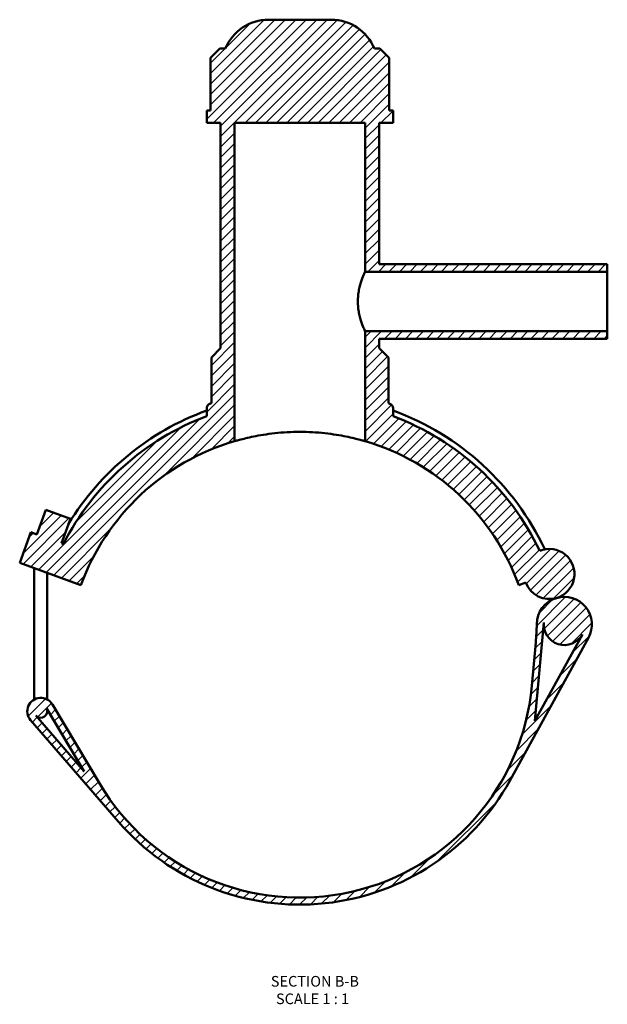
# Model space of a CAD drawing. Units: millimetres. Extents: x -15 to 1051, y -579 to 1104.
# Drawn here: x 341 to 593, y -579 to -156 of the extents above; entities that cross this region are included whole.
import ezdxf

# ---------------------------------------------------------------- set-up
doc = ezdxf.new("R2010")
doc.units = ezdxf.units.MM
for name, color, linetype, lineweight in [('Hatch (ANSI)', 7, 'Continuous', 18), ('Symbol (ANSI)', 7, 'Continuous', 25), ('Visible (ANSI)', 7, 'Continuous', 50)]:
    doc.layers.add(name, color=color, linetype=linetype, lineweight=lineweight)
doc.styles.add('Label Text (ANSI)', font='tahoma.ttf')

msp = doc.modelspace()

# ---------------------------------------------------------------- hatches: boundary and pattern name
at = {"layer": 'Hatch (ANSI)'}
h = msp.add_hatch(dxfattribs=at)
h.set_pattern_fill('ANSI31', color=256, scale=25.4, style=0)
h.set_pattern_definition([(45, (0, 0), (-2.245064030267288, 2.245064030267288), [])])
edge = h.paths.add_edge_path()
edge.add_line((359.3211542360883, -381.1978749714863), (358.5102793686829, -380.9027406560361))
edge.add_line((358.5102793686829, -380.9027406560361), (362.3409049739304, -370.378183303234))
edge.add_line((362.3409049739304, -370.378183303234), (351.8163476211282, -366.5475576979865))
edge.add_line((351.8163476211282, -366.5475576979865), (347.9857220158807, -377.0721150507886))
edge.add_line((347.9857220158807, -377.0721150507887), (345.3545826776802, -376.1144586494768))
edge.add_line((345.3545826776802, -376.1144586494768), (340.5663006711209, -389.2701553404796))
edge.add_line((340.5663006711208, -389.2701553404795), (366.8776940531261, -398.8467193535981))
edge.add_ellipse((460.846956131717, -433.0487336861651), major_axis=(-93.96926207859087, 34.20201433256697), ratio=1, start_angle=306.260204708312, end_angle=360, ccw=False)
edge.add_line((432.8469561317169, -337.0487336861651), (432.8469561317169, -200.2987336861651))
edge.add_line((432.8469561317169, -200.2987336861651), (488.8469561317168, -200.2987336861651))
edge.add_line((488.8469561317169, -200.2987336861651), (488.8469561317169, -264.248733686165))
edge.add_line((488.8469561317169, -264.248733686165), (592.846956131717, -264.248733686165))
edge.add_line((592.846956131717, -264.248733686165), (592.846956131717, -261.048733686165))
edge.add_line((592.846956131717, -261.048733686165), (494.846956131717, -261.048733686165))
edge.add_line((494.846956131717, -261.048733686165), (494.846956131717, -200.298733686165))
edge.add_line((494.846956131717, -200.2987336861651), (500.8469561317169, -200.2987336861651))
edge.add_line((500.8469561317169, -200.2987336861651), (500.8469561317169, -194.988733686165))
edge.add_line((500.8469561317169, -194.988733686165), (499.199112125869, -194.988733686165))
edge.add_line((499.199112125869, -194.988733686165), (499.199112125869, -172.4387336861651))
edge.add_line((499.199112125869, -172.4387336861651), (495.199112125869, -168.4387336861651))
edge.add_line((495.1991121258691, -168.4387336861651), (492.846956131717, -168.4387336861651))
edge.add_ellipse((474.3513377316742, -176.048733686165), major_axis=(18.49561840004275, 7.609999999999958), ratio=1, start_angle=0, end_angle=67.6353427570012)
edge.add_line((474.3513377316742, -156.0487336861651), (447.3425745317597, -156.0487336861651))
edge.add_ellipse((447.3425745317596, -176.048733686165), major_axis=(8.881784197001252e-15, 19.99999999999996), ratio=1, start_angle=0, end_angle=67.63534275700114)
edge.add_line((428.8469561317169, -168.4387336861651), (426.4948001375648, -168.4387336861651))
edge.add_line((426.4948001375648, -168.4387336861651), (422.4948001375648, -172.4387336861651))
edge.add_line((422.4948001375648, -172.4387336861651), (422.4948001375648, -194.988733686165))
edge.add_line((422.4948001375648, -194.988733686165), (420.8469561317169, -194.988733686165))
edge.add_line((420.8469561317169, -194.988733686165), (420.8469561317169, -200.2987336861651))
edge.add_line((420.8469561317169, -200.2987336861651), (426.8469561317168, -200.2987336861651))
edge.add_line((426.8469561317169, -200.2987336861651), (426.8469561317169, -297.0487336861651))
edge.add_line((426.8469561317169, -297.0487336861651), (422.8469561317169, -301.0487336861651))
edge.add_line((422.8469561317169, -301.0487336861651), (422.8469561317169, -320.7434639968045))
edge.add_ellipse((460.8469561323719, -433.0487336880776), major_axis=(-38.00000000065502, 112.3052696912731), ratio=1, start_angle=0, end_angle=0.3329785135007143)
edge.add_spline(control_points=[(422.1949314234122, -320.9661989809372), (422.0498546195637, -321.0162291861043), (421.9110169405348, -321.0827912971001), (421.6513056091422, -321.2463493177596), (421.5312927719316, -321.3428031131386), (421.2405544379112, -321.6373820491224), (421.0955682585859, -321.8566979652071), (420.8978238332462, -322.3385605497715), (420.8469561317169, -322.5965003493073), (420.8469561317169, -322.8569299982319)], knot_values=[-0.2483344322117849, -0.2483344322117849, -0.2483344322117849, -0.2483344322117849, -0.2022961107832791, -0.2022961107832791, -0.1562577893547713, -0.1562577893547713, -0.07812889467738615, -0.07812889467738615, 0, 0, 0, 0], degree=3, periodic=0)
edge.add_line((420.8469561317169, -322.8569299982319), (420.8469561317169, -326.2966845255049))
edge.add_ellipse((460.8469561317169, -433.0487336861651), major_axis=(-40.00000000000001, 106.7520491606601), ratio=1, start_angle=0, end_angle=42.40489108033372)
edge = h.paths.add_edge_path()
edge.add_line((374.9174262974552, -484.1967141200271), (354.6113566669821, -450.0821508210011))
edge.add_ellipse((349.627443936595, -453.0487336861651), major_axis=(4.983912730387168, 2.966582865164005), ratio=1, start_angle=0, end_angle=190.0982775006266)
edge.add_line((345.2408918527144, -456.8432245367802), (382.947841538665, -500.4336574126082))
edge.add_ellipse((460.8469561317169, -433.0487336861651), major_axis=(-77.89911459305189, -67.38492372644318), ratio=1, start_angle=0, end_angle=110.3373189998994)
edge.add_line((551.104851552832, -482.6724408648015), (584.7629264918601, -421.4535763211484))
edge.add_ellipse((574.382257414301, -415.7462940914919), major_axis=(10.38066907755915, -5.707282229656456), ratio=1, start_angle=5.088887490341627e-14, end_angle=135.2682052839435)
edge.add_ellipse((574.382257414301, -415.7462940914919), major_axis=(-3.357798459185536, 11.3603059137612), ratio=1, start_angle=0, end_angle=72.83797818729676)
edge.add_ellipse((462.5443501311187, -414.3881244794987), major_axis=(99.99262686941981, -1.214319460516569), ratio=1, start_angle=355.49837295143703, end_angle=360, ccw=False)
edge.add_line((562.1332014919933, -423.4468597455735), (560.4358074925956, -442.1074689522401))
edge.add_ellipse((460.8469561317169, -433.0487336861651), major_axis=(99.5888513608786, -9.058735266074969), ratio=1, start_angle=215.9598470767957, end_angle=360, ccw=False)
edge = h.paths.add_edge_path(flags=0)
edge.add_line((561.7373917501454, -457.1066221599851), (565.5724744093002, -414.9449444333392))
edge.add_ellipse((574.382257414301, -415.7462940914919), major_axis=(-8.809783005000774, 0.8013496581527724), ratio=1, start_angle=0, end_angle=156.3954435773219)
edge.add_line((582.1340557514393, -420.008225626625), (561.7373917501454, -457.1066221599851))
edge = h.paths.add_edge_path(flags=0)
edge.add_line((352.0334707719543, -451.6165902340169), (368.2428201962427, -478.8485896821561))
edge.add_line((368.2428201962427, -478.8485896821561), (347.5097981029974, -454.8805568554275))
edge.add_ellipse((349.627443936595, -453.0487336861651), major_axis=(-2.117645833597521, -1.831823169262532), ratio=1, start_angle=0, end_angle=169.901722499373)
edge = h.paths.add_edge_path()
edge.add_ellipse((567.9719149013104, -394.0584373470388), major_axis=(3.052544053804987, -10.32755083069197), ratio=1, start_angle=0, end_angle=186.2410347690078)
edge.add_ellipse((460.8469561317169, -433.0487336861651), major_axis=(102.9677842490538, 48.92479337555049), ratio=1, start_angle=0, end_angle=44.04445110062858)
edge.add_line((500.8469561317169, -326.2966845255049), (500.8469561317169, -322.8569299982319))
edge.add_ellipse((498.8469561317169, -322.8569299982319), major_axis=(2.000000000000006, 1.646939993575105e-28), ratio=1, start_angle=0, end_angle=70.97308056317067)
edge.add_ellipse((460.8469561316992, -433.04873368622), major_axis=(38.65202470832242, 112.0825347052829), ratio=1, start_angle=0, end_angle=0.3329785135072879)
edge.add_line((498.846956131714, -320.7434639968035), (498.8469561317169, -301.048733686165))
edge.add_line((498.8469561317169, -301.0487336861651), (494.8469561317169, -297.048733686165))
edge.add_line((494.846956131717, -297.0487336861651), (494.846956131717, -293.0487336861651))
edge.add_line((494.846956131717, -293.0487336861651), (592.846956131717, -293.0487336861651))
edge.add_line((592.846956131717, -293.0487336861651), (592.846956131717, -289.848733686165))
edge.add_line((592.846956131717, -289.848733686165), (488.8469561317169, -289.848733686165))
edge.add_line((488.8469561317169, -289.848733686165), (488.8469561317169, -337.048733686165))
edge.add_ellipse((460.8469561317169, -433.0487336861651), major_axis=(27.99999999999998, 96.00000000000004), ratio=1, start_angle=306.26020470831196, end_angle=360, ccw=False)
edge.add_line((554.8162182103077, -398.8467193535982), (557.8521482159238, -397.7417311982383))
edge.add_ellipse((567.9719149013104, -394.0584373470388), major_axis=(-10.11976668538667, -3.683293851199526), ratio=1, start_angle=0, end_angle=86.46625091190415)

# ---------------------------------------------------------------- linework, layer by layer
at = {"layer": 'Visible (ANSI)'}
for p, q in [((474.3513377316742, -156.0487336861651), (447.3425745317596, -156.0487336861651)), ((426.4948001375648, -168.4387336861651), (422.4948001375648, -172.4387336861651)), ((428.8469561317169, -168.4387336861651), (426.4948001375648, -168.4387336861651)), ((495.1991121258691, -168.4387336861651), (492.8469561317169, -168.4387336861651)), ((499.199112125869, -172.4387336861651), (495.1991121258691, -168.4387336861651)), ((422.4948001375648, -172.4387336861651), (422.4948001375648, -194.988733686165)), ((499.199112125869, -194.988733686165), (499.199112125869, -172.4387336861651)), ((422.4948001375648, -194.988733686165), (420.8469561317169, -194.988733686165)), ((420.8469561317169, -194.988733686165), (420.8469561317169, -200.2987336861651)), ((500.8469561317169, -194.988733686165), (499.199112125869, -194.988733686165)), ((500.8469561317169, -200.2987336861651), (500.8469561317169, -194.988733686165)), ((420.8469561317169, -200.2987336861651), (426.8469561317169, -200.2987336861651)), ((426.8469561317169, -200.2987336861651), (426.8469561317169, -297.0487336861651)), ((432.8469561317169, -337.0487336861651), (432.8469561317169, -200.2987336861651)), ((432.8469561317169, -200.2987336861651), (488.8469561317169, -200.2987336861651)), ((488.8469561317169, -200.2987336861651), (488.8469561317169, -264.248733686165)), ((494.846956131717, -261.048733686165), (494.846956131717, -200.2987336861651)), ((494.846956131717, -200.2987336861651), (500.8469561317169, -200.2987336861651)), ((592.846956131717, -261.048733686165), (494.846956131717, -261.048733686165)), ((592.846956131717, -264.248733686165), (592.846956131717, -261.048733686165)), ((488.8469561317169, -264.248733686165), (592.846956131717, -264.248733686165)), ((592.846956131717, -289.848733686165), (592.846956131717, -264.248733686165)), ((592.846956131717, -289.848733686165), (488.8469561317169, -289.848733686165)), ((488.8469561317169, -289.848733686165), (488.8469561317169, -337.0487336861651)), ((592.846956131717, -293.0487336861651), (592.846956131717, -289.848733686165)), ((494.8469561317169, -297.0487336861651), (494.846956131717, -293.0487336861651)), ((494.846956131717, -293.0487336861651), (592.846956131717, -293.0487336861651)), ((426.8469561317169, -297.0487336861651), (422.8469561317169, -301.0487336861651)), ((498.8469561317169, -301.0487336861651), (494.8469561317169, -297.0487336861651)), ((422.8469561317169, -301.0487336861651), (422.8469561317169, -320.7434639968045)), ((498.8469561317169, -320.7434639968045), (498.8469561317169, -301.0487336861651)), ((420.8469561317169, -322.8569299982319), (420.8469561317169, -326.2966845255049)), ((500.8469561317169, -326.2966845255049), (500.8469561317169, -322.8569299982319)), ((351.8163476211282, -366.5475576979866), (347.9857220158807, -377.0721150507887)), ((362.3409049739304, -370.378183303234), (351.8163476211282, -366.5475576979866)), ((358.5102793686829, -380.9027406560361), (362.3409049739304, -370.378183303234)), ((345.3545826776801, -376.1144586494768), (340.5663006711208, -389.2701553404795)), ((347.9857220158807, -377.0721150507887), (345.3545826776801, -376.1144586494768)), ((359.3211542360883, -381.1978749714863), (358.5102793686829, -380.9027406560361)), ((340.5663006711208, -389.2701553404795), (366.8776940531261, -398.8467193535982)), ((346.827443936595, -446.8887336861825), (346.827443936595, -391.5490251216059)), ((352.427443936595, -446.8887336861825), (352.427443936595, -393.5872584334966)), ((554.8162182103077, -398.8467193535982), (557.8521482159238, -397.7417311982384)), ((561.7373917501453, -457.1066221599851), (565.5724744093002, -414.9449444333391)), ((551.104851552832, -482.6724408648015), (584.7629264918601, -421.4535763211484)), ((582.1340557514393, -420.008225626625), (561.7373917501453, -457.1066221599851)), ((562.1332014919933, -423.4468597455735), (560.4358074925955, -442.1074689522401)), ((346.827443936595, -446.8887336861825), (346.827443936595, -447.9693636465024)), ((352.427443936595, -447.9693636465024), (352.427443936595, -446.8887336861825)), ((352.0334707719543, -451.6165902340169), (368.2428201962427, -478.8485896821561)), ((352.427443936595, -453.0487336861807), (352.427443936595, -452.2784722578733)), ((374.9174262974552, -484.1967141200271), (354.6113566669821, -450.0821508210011)), ((368.2428201962427, -478.8485896821561), (347.5097981029974, -454.8805568554276)), ((345.2408918527144, -456.8432245367803), (382.9478415386649, -500.4336574126083))]:
    msp.add_line(p, q, dxfattribs=at)
for centre, radius, start, end in [((447.3425745317596, -176.048733686165), 19.99999999999996, 90, 157.6353427570013), ((474.3513377316742, -176.048733686165), 19.99999999999998, 22.36465724299879, 90), ((460.8469561323719, -433.0487336880776), 118.5600000020216, 108.6939409233266, 109.0269194368274), ((460.8469561316992, -433.04873368622), 118.5600000000578, 70.97308056317158, 71.30605907667886), ((498.8469561317169, -322.8569299982319), 2.000000000000006, 0, 70.97308056317011), ((460.8469561317169, -433.0487336861901), 116.2799999999999, 110.1205960794767, 148.635123032966), ((460.8469561317168, -433.0487336861903), 116.2800000000002, 25.23957014861855, 69.87940392052332), ((460.8469561317169, -433.0487336861651), 114, 110.5409775375473, 152.945868617881), ((460.8469561317169, -433.0487336861651), 114, 25.41457136182412, 69.45902246245271), ((460.846956131717, -433.0487336861651), 100.0000000000001, 106.260204708312, 160), ((460.8469561317169, -433.0487336861651), 100, 19.99999999999998, 73.73979529168805), ((567.9719149013104, -394.0584373470388), 10.76923076923076, 286.4662509119038, 112.7072856809117), ((567.9719149013104, -394.0584373470388), 10.76923076923074, 200, 286.4662509119042), ((574.382257414301, -415.746294091492), 11.84615384615388, 106.4662509119045, 179.3042290992012), ((574.3822574143009, -415.7462940914919), 11.84615384615383, 331.1980456279609, 106.4662509119043), ((462.5443501311187, -414.3881244794987), 99.99999999999602, 354.8026020506386, 359.3042290992017), ((574.3822574143009, -415.7462940914919), 8.846153846153818, 174.8026020506388, 331.1980456279606), ((460.8469561317169, -433.0487336861651), 100, 210.7624491274344, 354.8026020506387), ((349.627443936595, -453.0487336861651), 5.799999999999995, 30.7624491274344, 220.8607266280611), ((349.6274439365949, -453.0487336861651), 2.799999999999994, 220.860726628062, 30.76244912743469), ((460.8469561317169, -433.0487336861651), 103, 220.8607266280615, 331.1980456279609)]:
    msp.add_arc(centre, radius, start, end, dxfattribs=at)
for points, knots in [([(488.8469561317169, -264.248733686165), (488.8469561317169, -264.2487336861653), (488.8103865055159, -264.3280760314577), (488.6618688024055, -264.6579685857101), (488.5500119101823, -264.9084121998052), (488.1276494373645, -265.8939748919817), (487.727042236719, -266.8756704695267), (486.9597559449292, -269.1219084601822), (486.5390545385491, -270.5447043771251), (486.0809194669677, -272.9029544165124), (485.957005102002, -273.7260959701523), (485.791409287128, -275.3900881286361), (485.7499679977542, -276.2309869724207), (485.7499679977542, -277.0487336861688)], [5.882420510184883, 5.882420510184883, 5.882420510184883, 5.882420510184883, 6.12729820524253, 6.12729820524253, 6.372175900300178, 6.372175900300178, 6.861931290415473, 6.861931290415473, 7.352579318664326, 7.352579318664326, 7.597903332788752, 7.597903332788752, 7.843227346913177, 7.843227346913177, 7.843227346913177, 7.843227346913177]), ([(485.7499679977542, -277.0487336861688), (485.7499679977542, -277.866480399917), (485.791409287128, -278.7073792437016), (485.957005102002, -280.3713714021851), (486.0809194669677, -281.1945129558248), (486.5390545385491, -283.5527629952116), (486.9597559449292, -284.9755589121539), (487.727042236719, -287.221796902808), (488.1276494373645, -288.2034924803523), (488.5500119101823, -289.1890551725274), (488.6618688024055, -289.4394987866219), (488.8103865055159, -289.7693913408733), (488.8469561317169, -289.8487336861653), (488.8469561317169, -289.848733686165)], [0, 0, 0, 0, 0.245324014124426, 0.245324014124426, 0.490648028248852, 0.490648028248852, 0.981296056497704, 0.981296056497704, 1.471051446613, 1.471051446613, 1.715929141670647, 1.715929141670647, 1.960806836728295, 1.960806836728295, 1.960806836728295, 1.960806836728295]), ([(422.1949314234121, -320.9661989809372), (422.0498546195637, -321.0162291861043), (421.9110169405348, -321.0827912971002), (421.6513056091421, -321.2463493177596), (421.5312927719316, -321.3428031131386), (421.2405544379112, -321.6373820491224), (421.0955682585859, -321.8566979652071), (420.8978238332461, -322.3385605497715), (420.8469561317169, -322.5965003493073), (420.8469561317169, -322.8569299982319)], [-0.2483344322117849, -0.2483344322117849, -0.2483344322117849, -0.2483344322117849, -0.2022961107832791, -0.2022961107832791, -0.1562577893547713, -0.1562577893547713, -0.07812889467738615, -0.07812889467738615, 0, 0, 0, 0]), ([(488.8469561317169, -337.0487336861651), (488.8469561317169, -337.0487336861656), (488.6767437559946, -336.9985357908112), (487.9634146618438, -336.7947193719619), (487.4204865003215, -336.6412828989478), (485.9889098805044, -336.2580770745211), (485.0991247100959, -336.028397919291), (483.0466331695128, -335.5382851569606), (481.8837671862336, -335.2783532290766), (479.4084014409606, -334.778357939282), (478.0098397950597, -334.520479392972), (474.961412944699, -334.037807124717), (473.3115746515679, -333.8134688028033), (469.8649261495177, -333.4410998034007), (468.0651965312189, -333.2930731842459), (464.4401897235954, -333.0968279064654), (462.6148695771836, -333.0487336861734), (459.0790426862503, -333.0487336861734), (457.2537225398383, -333.0968279064654), (453.6287157322148, -333.2930731842459), (451.8289861139161, -333.4410998034007), (448.382337611866, -333.8134688028033), (446.7324993187349, -334.037807124717), (443.6840724683741, -334.520479392972), (442.2855108224733, -334.778357939282), (439.8101450772003, -335.2783532290766), (438.647279093921, -335.5382851569606), (436.5947875533379, -336.028397919291), (435.7050023829294, -336.2580770745211), (434.2734257631122, -336.6412828989478), (433.73049760159, -336.7947193719618), (433.0171685074391, -336.9985357908112), (432.8469561317169, -337.0487336861656), (432.8469561317169, -337.0487336861651)], [8.486932936510252, 8.486932936510252, 8.486932936510252, 8.486932936510252, 9.017425519934028, 9.017425519934028, 9.547918103357803, 9.547918103357803, 10.07841068678158, 10.07841068678158, 10.60890327020535, 10.60890327020535, 11.13927730384536, 11.13927730384536, 11.66965133748537, 11.66965133748537, 12.20002537112537, 12.20002537112537, 12.73039940476538, 12.73039940476538, 13.26077343840538, 13.26077343840538, 13.79114747204539, 13.79114747204539, 14.32152150568539, 14.32152150568539, 14.8518955393254, 14.8518955393254, 15.38238812274917, 15.38238812274917, 15.91288070617295, 15.91288070617295, 16.44337328959673, 16.44337328959673, 16.9738658730205, 16.9738658730205, 16.9738658730205, 16.9738658730205])]:
    msp.add_open_spline(points, degree=3, knots=knots, dxfattribs=at)

# ---------------------------------------------------------------- texts
at = {"layer": 'Symbol (ANSI)', "char_height": 4.571999907493591, "attachment_point": 7, "style": 'Label Text (ANSI)'}
for s, insert in [('SECTION B-B', (448.3785439867473, -572.6883949604326)), ('SCALE 1 : 1', (450.6015588182902, -580.2012522876703))]:
    msp.add_mtext(s, dxfattribs=dict(at, insert=insert))

doc.saveas('drawing.dxf')
